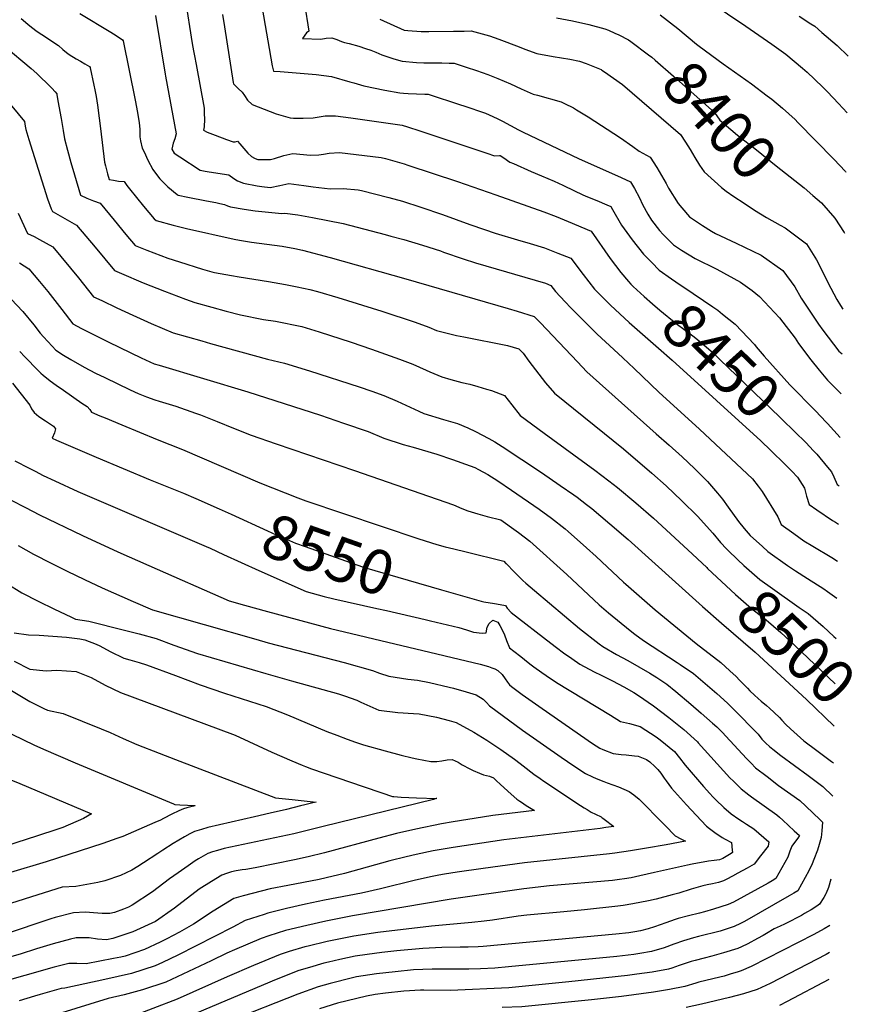
# Model space of a CAD drawing. Units: inches. Extents: x 2501150 to 2503956, y 1501904 to 1507239.
# Drawn here: x 2503328 to 2503873, y 1502348 to 1502991 of the extents above; entities that cross this region are included whole.
import ezdxf
from ezdxf.enums import TextEntityAlignment as Align

# ---------------------------------------------------------------- set-up
doc = ezdxf.new("R2010")
doc.units = ezdxf.units.IN
doc.header["$MEASUREMENT"] = 0
doc.layers.add('tile_2729_07_contour_10ft', color=115, linetype='Continuous')
doc.styles.add('Arial', font='arial.ttf')

msp = doc.modelspace()

# ---------------------------------------------------------------- linework, layer by layer
at = {"layer": 'tile_2729_07_contour_10ft'}
for points, elevation in [([(2503767.21, 1503010.86), (2503802.43, 1502986.92), (2503819.49, 1502975.19), (2503828.67, 1502968.7), (2503839.45, 1502959.61), (2503842.51, 1502956.97), (2503847.45, 1502952.34), (2503853.09, 1502946.9), (2503855.8, 1502944.09), (2503863.04, 1502936.55), (2503868.64, 1502930.38)], 8380), ([(2503436.56, 1503005.09), (2503441.11, 1502975.66), (2503441.9, 1502970.86), (2503442.53, 1502967.72), (2503443.69, 1502961.97), (2503448.83, 1502933.55), (2503448.98, 1502929.99), (2503449.02, 1502926.32), (2503448.88, 1502921.28), (2503448.5, 1502919.12), (2503450.76, 1502917.86), (2503456, 1502915.77), (2503463.54, 1502912.96), (2503467.75, 1502911.56), (2503469.25, 1502911.58), (2503470.62, 1502911.89), (2503472.23, 1502910.1), (2503477.44, 1502904.03), (2503479.81, 1502901.84), (2503481.87, 1502900.75), (2503483.26, 1502900.11), (2503483.87, 1502900), (2503489.15, 1502899.89), (2503492.18, 1502900), (2503494.92, 1502900.66), (2503500.85, 1502902.6), (2503506.7, 1502903.93), (2503518.22, 1502902.71), (2503523.84, 1502903.08), (2503526.82, 1502903.35), (2503530.49, 1502904.06), (2503537.19, 1502904.6), (2503564.51, 1502901.29), (2503567.34, 1502900.52), (2503573.35, 1502898.82), (2503579.53, 1502897.06), (2503581.87, 1502896.3), (2503614.23, 1502885.59), (2503639.37, 1502876.89), (2503670.73, 1502865.76), (2503678.61, 1502862.65), (2503686.5, 1502859.41), (2503701.62, 1502853.1), (2503714.04, 1502835.39), (2503717.41, 1502830.75), (2503720.98, 1502826.18), (2503725.88, 1502820.36), (2503727.53, 1502818.64)], 8450), ([(2503514.48, 1503001.62), (2503517.25, 1502983.82), (2503515.66, 1502982.56), (2503513.07, 1502979.06), (2503525.14, 1502978.63), (2503528.61, 1502979.2), (2503532.17, 1502979.29), (2503535.46, 1502978.38), (2503538.58, 1502976.99), (2503540.6, 1502976.38), (2503543.55, 1502975.64), (2503549.89, 1502973.95), (2503554.29, 1502972.43), (2503557.62, 1502971.26), (2503560.89, 1502969.96), (2503564.92, 1502968.35), (2503572.77, 1502965.72), (2503578.08, 1502964.21), (2503587.55, 1502963.28), (2503592.26, 1502963.07), (2503595.63, 1502962.98), (2503603.96, 1502962.98), (2503608.85, 1502962.88), (2503612.14, 1502962.81), (2503619.86, 1502960.31), (2503626.76, 1502958.02), (2503634.07, 1502955.39), (2503640.64, 1502952.92), (2503648.89, 1502949.45), (2503655.87, 1502946.13), (2503663.66, 1502942.59), (2503666.41, 1502941.97), (2503681.96, 1502937.6), (2503684.23, 1502936.55), (2503689.99, 1502933.59), (2503692.01, 1502932.5), (2503699.6, 1502927.8), (2503720.71, 1502914.08), (2503728.73, 1502908.51), (2503732.85, 1502905.47), (2503740.05, 1502901.54), (2503744.52, 1502894.69), (2503750.45, 1502884.4), (2503752.02, 1502881.17), (2503758.24, 1502871.27), (2503764.34, 1502864.14), (2503765.84, 1502862.56), (2503774.2, 1502856.95), (2503780.02, 1502853.18), (2503782.74, 1502851.76), (2503796.25, 1502845.38), (2503812.45, 1502837.56), (2503826.76, 1502827.61), (2503834.6, 1502816.84), (2503838.67, 1502809.51), (2503850, 1502792.4), (2503852.69, 1502788.53), (2503863.29, 1502774.79), (2503865.32, 1502773.15)], 8420), ([(2503367.75, 1502995.32), (2503387.96, 1502983.1), (2503391.46, 1502980.86), (2503395.7, 1502978.1), (2503396.11, 1502977.38), (2503403.89, 1502938.75), (2503405.39, 1502930.57), (2503406.12, 1502926.54), (2503406.4, 1502924.19), (2503406.96, 1502919.56), (2503407.01, 1502917.09), (2503407, 1502914.7), (2503407.31, 1502912.06), (2503408.54, 1502907.45), (2503409.65, 1502904.95), (2503412.17, 1502899.54), (2503415.33, 1502893.4), (2503417.7, 1502890.17), (2503419.95, 1502887.31), (2503422.92, 1502884.21), (2503425.26, 1502882.14), (2503431.21, 1502877.14), (2503431.86, 1502876.59), (2503438.27, 1502875.36), (2503450.42, 1502873.03), (2503456.48, 1502871.89), (2503459.08, 1502871.32), (2503462.08, 1502870.63), (2503464.16, 1502869.81), (2503466.06, 1502869.11), (2503474.99, 1502867.46), (2503482.25, 1502866.52), (2503499.59, 1502864.77), (2503501.62, 1502864.97), (2503510.03, 1502863.82), (2503519.7, 1502862.15), (2503539.7, 1502858.22), (2503567.15, 1502850.9), (2503570.78, 1502849.93), (2503579.3, 1502847.65), (2503591.49, 1502844.13), (2503603.19, 1502840.24), (2503605.16, 1502839.53), (2503617.89, 1502835.03), (2503626, 1502832.47), (2503671.63, 1502819.21), (2503675.12, 1502817.82), (2503678.35, 1502813.76), (2503684.64, 1502807.04), (2503688.37, 1502803.13), (2503705.55, 1502785.96), (2503716.27, 1502775.87), (2503722.27, 1502770.55), (2503729.58, 1502763.62), (2503745.67, 1502748.06), (2503772.25, 1502723.95), (2503806.85, 1502691.54), (2503810.63, 1502686.65), (2503813.18, 1502683.27), (2503823.36, 1502666.73), (2503825.62, 1502661.77), (2503833.88, 1502655.74), (2503840.43, 1502651.11), (2503846.21, 1502647.65), (2503858.61, 1502640.2), (2503862.46, 1502637.68)], 8470), ([(2503460.97, 1502994.7), (2503462.14, 1502986.56), (2503467.82, 1502950.31), (2503468.05, 1502949.26), (2503471.19, 1502946.23), (2503473.82, 1502944.03), (2503475.3, 1502941.77), (2503477.25, 1502938.63), (2503480.3, 1502935.87), (2503488.1, 1502932.8), (2503495.92, 1502929.75), (2503505.12, 1502927.18), (2503507.2, 1502927.06), (2503513.48, 1502926.88), (2503520.03, 1502927.21), (2503527.92, 1502928.37), (2503534.66, 1502928.49), (2503544.55, 1502927.14), (2503578.25, 1502922.48), (2503581.63, 1502921.39), (2503589.74, 1502918.7), (2503605.99, 1502913.18), (2503633.39, 1502904.04), (2503638.44, 1502902.39), (2503641.62, 1502902.65), (2503642.11, 1502902.49), (2503645.21, 1502900.54), (2503646.84, 1502899.35), (2503648.55, 1502898.31), (2503650.8, 1502897.3), (2503662.28, 1502892.23), (2503669.19, 1502889.22), (2503677.39, 1502885.78), (2503683.04, 1502883.2), (2503690.56, 1502879.52), (2503695.77, 1502877.08), (2503698.04, 1502876.05), (2503705.2, 1502873.27), (2503711.88, 1502870.42), (2503714.44, 1502869.3), (2503715.48, 1502867.39), (2503721.45, 1502857.1), (2503728.3, 1502847.62), (2503735.77, 1502838.24), (2503741.1, 1502832.68)], 8440), ([(2503486.8, 1502998.82), (2503493.2, 1502961.22), (2503494.08, 1502957.61), (2503498.48, 1502957.31), (2503522.08, 1502955.41), (2503531.95, 1502954.09), (2503543.99, 1502950.74), (2503546.57, 1502949.93), (2503553.16, 1502947.97), (2503566.9, 1502945.18), (2503576.57, 1502943.51), (2503579.09, 1502943.29), (2503582.05, 1502943.06), (2503593.05, 1502942.69), (2503595.2, 1502942.64), (2503616.34, 1502935.76), (2503618.33, 1502935.1), (2503632.6, 1502930.18), (2503634.94, 1502929.12), (2503640.15, 1502926.76), (2503643.73, 1502924.93), (2503654.17, 1502919.4), (2503657.26, 1502917.88), (2503693.35, 1502900.7), (2503721.23, 1502888.3), (2503727.24, 1502885.42), (2503729.76, 1502881), (2503733.02, 1502874.97), (2503735.16, 1502870.62), (2503738.56, 1502864.22), (2503740.97, 1502860.3), (2503746.06, 1502853.61), (2503748.62, 1502850.95), (2503755.33, 1502844.17), (2503760.57, 1502840.83), (2503769.42, 1502835.32), (2503783.49, 1502828.35), (2503798.94, 1502819.96), (2503806.57, 1502814.49), (2503811.53, 1502810.49), (2503824.52, 1502796.68), (2503834.62, 1502783.29), (2503836.99, 1502779.95), (2503845.03, 1502769.08), (2503850.43, 1502762.44), (2503855.85, 1502755.89), (2503864.77, 1502746.92)], 8430), ([(2503329.5, 1502991.94), (2503333.78, 1502988.39), (2503336.26, 1502986.36), (2503339.86, 1502983.51), (2503345.97, 1502979.6), (2503348.25, 1502978.17), (2503353.79, 1502974.43), (2503356.71, 1502971.83), (2503359.06, 1502969.91), (2503360.81, 1502968.57), (2503365.32, 1502965.66), (2503368.08, 1502964.08), (2503370.91, 1502962.49), (2503374.09, 1502960.66), (2503374.38, 1502959.95), (2503374.44, 1502959.79), (2503376.88, 1502948.57), (2503377.51, 1502945.47), (2503378.32, 1502940.99), (2503379.18, 1502935.41), (2503380.32, 1502927.04), (2503381.17, 1502920.19), (2503383.89, 1502898.29), (2503384.5, 1502895.86), (2503385.83, 1502890.66), (2503386.83, 1502886.99), (2503389.67, 1502886.38), (2503392.93, 1502885.72), (2503396.64, 1502885.65), (2503398.47, 1502883.02), (2503400.09, 1502880.78), (2503404.67, 1502875.11), (2503409.37, 1502869.44), (2503416.22, 1502861.34), (2503417.51, 1502860.08), (2503428.63, 1502857.12), (2503437.48, 1502854.9), (2503468.49, 1502847.92), (2503472.08, 1502847.24), (2503479.85, 1502846.02), (2503499.73, 1502843.43), (2503508.14, 1502841.97), (2503513.2, 1502840.79), (2503531.26, 1502836.04), (2503580.54, 1502822.17), (2503647.46, 1502802.59), (2503653.21, 1502800.89), (2503664.3, 1502797.58), (2503668.39, 1502793.25), (2503692.59, 1502767.88), (2503698.82, 1502761.38), (2503744.07, 1502720.84), (2503752.56, 1502713.51), (2503760.91, 1502705.94), (2503769.1, 1502698.14), (2503777.54, 1502689.75), (2503784.02, 1502682.09), (2503787.31, 1502678.13), (2503791.08, 1502672.92), (2503797.83, 1502663.68), (2503801.53, 1502659.11), (2503805.26, 1502654.6), (2503813.32, 1502647.26), (2503816.86, 1502644.11), (2503829.69, 1502634.82), (2503834.93, 1502631.44), (2503842.77, 1502626.42), (2503853.49, 1502619.64), (2503855.85, 1502618.01), (2503861.96, 1502613.69)], 8480), ([(2503417.04, 1502994), (2503423.35, 1502955.62), (2503423.58, 1502954.37), (2503430.57, 1502916.79), (2503429.66, 1502913.46), (2503428.75, 1502910.54), (2503427.77, 1502906.81), (2503429.42, 1502904.16), (2503433.07, 1502901.72), (2503446.21, 1502893.11), (2503449.57, 1502892.27), (2503452.12, 1502891.82), (2503465.1, 1502889.91), (2503468.22, 1502887.67), (2503470.77, 1502886.14), (2503474.58, 1502884.46), (2503483.45, 1502882.69), (2503486.61, 1502882.31), (2503492.02, 1502881.73), (2503498.3, 1502883.03), (2503504.15, 1502884.36), (2503514.02, 1502883.06), (2503519.98, 1502882.14), (2503531.11, 1502880.88), (2503539.67, 1502881.13), (2503549.53, 1502880.08), (2503551.61, 1502879.84), (2503569.45, 1502875.16), (2503578.29, 1502872.69), (2503590.46, 1502868.9), (2503604.47, 1502864.04), (2503622.34, 1502857.55), (2503631.82, 1502854.24), (2503638.82, 1502851.9), (2503653.55, 1502847.5), (2503661.83, 1502845.2), (2503671.18, 1502842.4), (2503679.86, 1502838.92), (2503688.37, 1502835.46), (2503696.23, 1502824.84), (2503703.65, 1502815.39), (2503705.06, 1502813.92), (2503714.11, 1502804.8), (2503726.37, 1502793.52), (2503745.52, 1502776.85)], 8460), ([(2503563.61, 1502991.62), (2503579.54, 1502984.34), (2503581.88, 1502984.15), (2503590.51, 1502983.54), (2503595.58, 1502983.55), (2503611.66, 1502983.72), (2503618.56, 1502983.84), (2503623.23, 1502983.86), (2503635.15, 1502980.7), (2503641.31, 1502978.5), (2503654.46, 1502973.57), (2503658.17, 1502972.08), (2503666, 1502969.09), (2503676.77, 1502967.14), (2503687.56, 1502965.41), (2503693.86, 1502964.1), (2503698.26, 1502962.68), (2503708.06, 1502958.63), (2503708.61, 1502958.3), (2503710.28, 1502957.19), (2503722.03, 1502948.83), (2503734.71, 1502938.06), (2503759.8, 1502916.34), (2503763.13, 1502911.3), (2503766.25, 1502906.4), (2503769.12, 1502901.29), (2503772.29, 1502896.18), (2503775.27, 1502891.84), (2503786.71, 1502881.75), (2503789.74, 1502879.37), (2503794.75, 1502875.82), (2503801.4, 1502871.41), (2503808.26, 1502866.99)], 8410), ([(2503678.83, 1502992.53), (2503689.41, 1502990.39), (2503699.98, 1502988.14), (2503710.51, 1502985.32), (2503712.87, 1502984.31), (2503717.1, 1502982.43), (2503719.53, 1502981.33), (2503726.02, 1502978.15), (2503727.49, 1502977.05)], 8400), ([(2503746.69, 1502994.48), (2503758.13, 1502985.5), (2503770.21, 1502975.19), (2503772.04, 1502973.87)], 8390), ([(2503837.41, 1502993.52), (2503845.05, 1502988.55), (2503847.48, 1502986.94), (2503852.18, 1502982.88), (2503862.08, 1502974.3), (2503869.42, 1502967.32)], 8370), ([(2503727.49, 1502977.05), (2503739.07, 1502968.36), (2503741.12, 1502966.77), (2503743.4, 1502964.8), (2503755.32, 1502954.4), (2503782.04, 1502930.66), (2503785.51, 1502925.55), (2503797.09, 1502915.93), (2503809.49, 1502906.28), (2503822.42, 1502895.94), (2503840.64, 1502881.38), (2503846.25, 1502876.52)], 8400), ([(2503318.41, 1502974.25), (2503335.89, 1502959.43), (2503339.66, 1502956.1), (2503341.65, 1502954.2), (2503346.78, 1502949.1), (2503349.39, 1502946.47), (2503351.63, 1502944.07), (2503352.83, 1502942.73), (2503352.8, 1502942.52), (2503352.77, 1502942.2), (2503352.97, 1502941.05), (2503353.44, 1502938.31), (2503355.45, 1502926.63), (2503356.8, 1502918.87), (2503357.84, 1502913.38), (2503359.62, 1502906.04), (2503361.81, 1502898.08), (2503364.21, 1502890.03), (2503368.25, 1502876.66), (2503372.38, 1502874.67), (2503376.7, 1502872.94), (2503381.11, 1502871.39), (2503390.13, 1502860.33), (2503397.84, 1502851.03), (2503403.84, 1502843.8), (2503411.56, 1502840.74), (2503425.25, 1502835.62), (2503432.79, 1502833.19), (2503447.82, 1502828.47), (2503453.92, 1502826.67), (2503455.6, 1502826.21), (2503466.8, 1502824.16), (2503471.66, 1502823.28), (2503490.88, 1502820.22), (2503502.02, 1502818.36), (2503509.65, 1502816.84), (2503517.86, 1502815.13), (2503522.82, 1502813.85), (2503536.08, 1502809.95), (2503564.92, 1502800.95), (2503586.72, 1502793.77), (2503595.6, 1502790.48), (2503600.68, 1502788.4), (2503613.73, 1502785.05), (2503618.46, 1502784.17), (2503646.93, 1502778.62), (2503654.33, 1502776.46), (2503657.16, 1502773.53), (2503660.77, 1502768.21), (2503665.14, 1502762.56), (2503671.69, 1502754.2), (2503677.64, 1502747.53), (2503722.58, 1502711.18), (2503741.1, 1502695.3), (2503750.49, 1502686.87), (2503760.8, 1502677.12), (2503771.06, 1502667.19), (2503780.93, 1502655.94), (2503785.89, 1502649.84), (2503789.9, 1502645.85)], 8490), ([(2503772.04, 1502973.87), (2503787.72, 1502962.48), (2503806.23, 1502949.42), (2503816.53, 1502941.64), (2503819.59, 1502939.25), (2503826.35, 1502933.46), (2503834.69, 1502926.04), (2503836.52, 1502924.18), (2503859.92, 1502900.16), (2503867.48, 1502892.11), (2503867.83, 1502891.73)], 8390), ([(2503313.83, 1502946.07), (2503331.57, 1502924.81), (2503332.13, 1502921.73), (2503332.56, 1502919.56), (2503334.48, 1502913.08), (2503346.69, 1502874.28), (2503349.06, 1502867.83), (2503349.82, 1502866.08), (2503350.3, 1502865.83), (2503365.58, 1502857.14), (2503377.73, 1502842.65), (2503390.27, 1502827.56), (2503395, 1502825.45), (2503409.04, 1502819.51), (2503422.92, 1502813.93), (2503436.63, 1502808.77), (2503442.81, 1502806.68), (2503453.96, 1502803.49), (2503463.27, 1502800.94), (2503472.53, 1502798.46), (2503487.7, 1502795.59), (2503495.4, 1502794.34), (2503512.61, 1502790.86), (2503524, 1502787.51), (2503544.84, 1502780.73), (2503558.1, 1502776.18), (2503576.41, 1502769.72), (2503585.23, 1502766.29), (2503593.86, 1502762.42), (2503596.24, 1502761.34), (2503604.09, 1502758.05), (2503610.03, 1502756.35), (2503617.18, 1502754.39), (2503622.34, 1502753.36), (2503627.64, 1502751.79), (2503633.31, 1502750.1), (2503636.42, 1502749.08), (2503645.08, 1502745.98), (2503649.7, 1502739.83), (2503655.27, 1502732.9), (2503670.85, 1502721.24), (2503703.86, 1502697.16), (2503713.03, 1502690.26), (2503718.74, 1502685.87), (2503730.64, 1502675.92), (2503742.28, 1502665.75), (2503764.76, 1502645.23), (2503776.96, 1502633.54), (2503777.58, 1502632.95)], 8500), ([(2503846.25, 1502876.52), (2503851.91, 1502871.62), (2503860.7, 1502861.61), (2503866.73, 1502852.36), (2503866.99, 1502851.86)], 8400), ([(2503808.26, 1502866.99), (2503815.95, 1502862.05), (2503824.93, 1502857.18)], 8410), ([(2503327.46, 1502864.87), (2503333.53, 1502851.75), (2503338, 1502849.64), (2503341.51, 1502847.69), (2503350.05, 1502842.89), (2503366.96, 1502822.62), (2503376.76, 1502810.38), (2503382.01, 1502807.85), (2503391.86, 1502803.13), (2503402.36, 1502798.24), (2503414.39, 1502792.87), (2503428.71, 1502786.89), (2503447.28, 1502781.53), (2503453.01, 1502779.92), (2503490.15, 1502769.59), (2503501.41, 1502766.91), (2503517.6, 1502761.99), (2503550.07, 1502751.52), (2503558.28, 1502748.69), (2503566.22, 1502745.95), (2503574.92, 1502742.27), (2503589.01, 1502735.61), (2503592.38, 1502734.1), (2503605.14, 1502730.18), (2503614.26, 1502727.73), (2503620.97, 1502724.9), (2503626.07, 1502722.3), (2503634.69, 1502717.75), (2503638.58, 1502715.62), (2503643.4, 1502712.51), (2503656.29, 1502704.09), (2503669.03, 1502695.65), (2503681.32, 1502687.17), (2503690.14, 1502680.97), (2503692.31, 1502679.44), (2503698.51, 1502674.73), (2503701.93, 1502672.05), (2503713.83, 1502662.1), (2503725.76, 1502652), (2503774.18, 1502608.09), (2503786.6, 1502597.37)], 8510), ([(2503824.93, 1502857.18), (2503828.29, 1502855.36), (2503842.11, 1502844.86), (2503848.61, 1502834.47), (2503852.34, 1502827.18), (2503856.05, 1502819.62), (2503862.03, 1502808.51), (2503864.3, 1502804.6), (2503865.94, 1502802.28)], 8410), ([(2503328.25, 1502832.59), (2503334.52, 1502828.63), (2503341.39, 1502820.42), (2503346.79, 1502813.86), (2503356.01, 1502801.94), (2503363.28, 1502792.65), (2503368.76, 1502789.73), (2503386.65, 1502780.7), (2503407.69, 1502770.46), (2503416.23, 1502766.66), (2503419.45, 1502765.67), (2503477.46, 1502748.39), (2503524.88, 1502733.01), (2503539.93, 1502727.88), (2503556.08, 1502722.32), (2503566.26, 1502717.98), (2503578.82, 1502713.93), (2503585.33, 1502712.09), (2503600.71, 1502707.66), (2503610.98, 1502704.18), (2503622.63, 1502700.09), (2503625.5, 1502698.88), (2503628.01, 1502697.66), (2503634.07, 1502694.43), (2503640.57, 1502690.12), (2503649.59, 1502684.08), (2503667.62, 1502671.72), (2503675.74, 1502665.83), (2503684.64, 1502658.78), (2503686.52, 1502657.13), (2503698.56, 1502646.47), (2503704.77, 1502640.82), (2503722.69, 1502624.05), (2503724.22, 1502622.63), (2503743.39, 1502605.95), (2503770.03, 1502583.97), (2503786.21, 1502571.5), (2503792.17, 1502566.25), (2503796.1, 1502562.56), (2503798.48, 1502560.14), (2503800, 1502558.57), (2503803.51, 1502554.9), (2503805.18, 1502553.19), (2503808.26, 1502550.22), (2503810.59, 1502548.08), (2503812.59, 1502546.37), (2503816.04, 1502543.5), (2503818, 1502541.79), (2503821.09, 1502538.91), (2503824.48, 1502535.62), (2503826.12, 1502533.94), (2503828.64, 1502531.11), (2503831.7, 1502528.26), (2503840.47, 1502520.5), (2503848.89, 1502514.12), (2503858.38, 1502507.03), (2503859.68, 1502506.05)], 8520), ([(2503741.1, 1502832.68), (2503745.9, 1502827.68), (2503753.99, 1502821.99), (2503759.58, 1502818.11), (2503762.11, 1502816.68), (2503780.92, 1502803.78), (2503784.14, 1502801.56), (2503787.35, 1502799.01)], 8440), ([(2503727.53, 1502818.64), (2503729.07, 1502817.04), (2503736.07, 1502810.5), (2503741.61, 1502805.69), (2503746.47, 1502801.57), (2503757.08, 1502792.93), (2503768.7, 1502784.2), (2503773.58, 1502780.18), (2503779.89, 1502774.93), (2503824.63, 1502731.71), (2503835.81, 1502720.85), (2503840.32, 1502716.46), (2503841.8, 1502714.91)], 8450), ([(2503323.01, 1502808.79), (2503330.48, 1502800.68), (2503337.7, 1502792), (2503341.9, 1502786.62), (2503344.13, 1502784.12), (2503349.72, 1502778), (2503352.15, 1502775.44), (2503356.99, 1502772.31), (2503361.93, 1502769.37), (2503370.58, 1502764.5), (2503378.03, 1502760.56), (2503384, 1502757.56), (2503400.53, 1502749.71), (2503405.88, 1502747.28), (2503411.26, 1502745.01), (2503416.78, 1502743.14), (2503419.62, 1502742.21), (2503430.4, 1502738.84), (2503443.24, 1502734.46), (2503446.45, 1502733.35), (2503457.34, 1502729), (2503468.05, 1502724.56), (2503479.52, 1502720.09), (2503495.86, 1502714.34), (2503546.98, 1502696.91), (2503611.74, 1502674.43), (2503617.19, 1502672.18), (2503620.98, 1502670.56), (2503627.65, 1502668.6), (2503633.68, 1502666.92), (2503642.56, 1502664.63), (2503652.49, 1502657.58), (2503654.11, 1502656.38), (2503661.55, 1502650.83), (2503685.66, 1502629.14), (2503706.85, 1502609.32), (2503712.93, 1502603.98), (2503726.94, 1502592.41), (2503730.01, 1502590.01), (2503735.72, 1502586.01), (2503757.74, 1502571.7), (2503759.73, 1502570.33), (2503768.32, 1502564.36), (2503783.68, 1502551.3), (2503790.62, 1502545.04), (2503794.53, 1502541.21), (2503810.47, 1502524.91), (2503812.94, 1502521.63), (2503815.52, 1502518.99), (2503817.94, 1502516.68), (2503820.07, 1502514.98), (2503825.4, 1502510.82), (2503843.24, 1502497.73), (2503852.76, 1502490.66), (2503859.23, 1502484.28)], 8530), ([(2503787.35, 1502799.01), (2503795.54, 1502792.52), (2503808.08, 1502779.28), (2503809.36, 1502777.74)], 8440), ([(2503745.52, 1502776.85), (2503754.46, 1502769.07), (2503812.24, 1502716.28), (2503818.83, 1502710.05), (2503828.19, 1502700.82)], 8460), ([(2503809.36, 1502777.74), (2503814.58, 1502771.48), (2503831.15, 1502752.82), (2503847.98, 1502735.91), (2503854.98, 1502728.56)], 8440), ([(2503328.48, 1502774.6), (2503331.89, 1502771.1), (2503340.46, 1502762.31), (2503342.36, 1502760.51), (2503343.84, 1502759.11), (2503348.48, 1502755.57), (2503352.35, 1502752.71), (2503357.1, 1502749.32), (2503369.09, 1502740.92), (2503372.43, 1502738.82), (2503374.2, 1502736.7), (2503375.26, 1502735.11), (2503380.9, 1502732.69), (2503384.21, 1502731.28), (2503395.21, 1502726.67), (2503418.32, 1502717.14), (2503434.71, 1502710.71), (2503485.33, 1502688.91), (2503510.06, 1502679.09), (2503515.33, 1502677.16), (2503589.1, 1502652.24), (2503600.81, 1502648.69), (2503606.31, 1502647.17), (2503611.89, 1502645.83), (2503619.9, 1502643.92), (2503644.57, 1502637.81), (2503645.81, 1502636.33), (2503645.99, 1502636.14), (2503651.4, 1502630.64), (2503654.08, 1502627.93), (2503656.94, 1502625.16), (2503658.84, 1502623.39), (2503664.49, 1502618.59), (2503693.92, 1502593.89), (2503706.72, 1502583.84), (2503709.11, 1502582.09), (2503718.1, 1502576.76), (2503725.51, 1502572.95), (2503739.95, 1502564.59), (2503744.49, 1502561.72), (2503750.85, 1502557.38), (2503756.85, 1502552.62), (2503766.63, 1502544.49), (2503773.45, 1502538.55), (2503780.79, 1502532.09), (2503783.64, 1502529.56), (2503787.31, 1502525.9), (2503789.49, 1502523.56), (2503802.87, 1502509.01), (2503806, 1502505.79), (2503808.91, 1502502.94), (2503816.35, 1502497.07), (2503823.95, 1502491.39), (2503837.74, 1502481.43), (2503841.63, 1502477.76), (2503850.94, 1502468.88), (2503852.59, 1502467.3), (2503852.13, 1502461.81), (2503851.71, 1502457.44), (2503850.44, 1502452.85), (2503849.31, 1502449.03), (2503846.95, 1502443.07), (2503845.76, 1502440.07), (2503843.59, 1502435.64), (2503836.45, 1502422.57), (2503833.85, 1502421.04), (2503830.9, 1502419.33), (2503801.7, 1502402.49), (2503799.05, 1502401.2), (2503794.88, 1502399.22), (2503792.21, 1502398.32), (2503785.76, 1502396.26), (2503771.6, 1502392.68), (2503768.46, 1502391.82), (2503761.72, 1502389.94), (2503755.43, 1502387.72), (2503749.19, 1502385.39), (2503740.98, 1502382.98), (2503733.29, 1502381.62), (2503729.33, 1502381.01), (2503718.36, 1502379.74), (2503647.55, 1502372.82), (2503638.64, 1502372.06), (2503629.36, 1502371.57), (2503621.65, 1502371.38), (2503597.68, 1502371.34), (2503585.52, 1502370.9), (2503573.56, 1502369.75), (2503561.51, 1502368.36), (2503548.32, 1502366.37), (2503545.81, 1502365.82), (2503531.06, 1502362.11), (2503523.28, 1502359.85), (2503510.13, 1502354.99), (2503465.8, 1502337.68)], 8540), ([(2503323.85, 1502754.04), (2503335, 1502739.57), (2503336.2, 1502737.25), (2503337.85, 1502734.7), (2503341.02, 1502732.18), (2503345.24, 1502729.46), (2503350.64, 1502725.9), (2503351.89, 1502724.09), (2503351.29, 1502721.53), (2503349.75, 1502717.96), (2503352.57, 1502716.72), (2503378.39, 1502705.63), (2503413.64, 1502690.79), (2503435.34, 1502682.08), (2503443.56, 1502678.71), (2503458.81, 1502671.91)], 8550), ([(2503854.98, 1502728.56), (2503855.87, 1502727.62), (2503864.17, 1502718.48)], 8440), ([(2503841.8, 1502714.91), (2503846.51, 1502709.94), (2503848.77, 1502707.51), (2503855.83, 1502699.2), (2503858.48, 1502696.06), (2503859.95, 1502692.82), (2503862.15, 1502687.82), (2503863.5, 1502686.88)], 8450), ([(2503325.33, 1502703.32), (2503334.59, 1502698.49), (2503338.59, 1502696.42), (2503343.85, 1502693.71), (2503351.5, 1502690.13), (2503366.49, 1502683.29), (2503450.14, 1502647.34)], 8560), ([(2503828.19, 1502700.82), (2503832.49, 1502696.58), (2503836.32, 1502692.49), (2503837.85, 1502690.22), (2503840.82, 1502685.33), (2503842.17, 1502680.15), (2503843.88, 1502674.79), (2503848.76, 1502671.33), (2503859.01, 1502664.35), (2503861.07, 1502663.11), (2503862.98, 1502661.87)], 8460), ([(2503322.92, 1502677.49), (2503332.18, 1502672.71), (2503341.45, 1502668), (2503369.5, 1502654.5), (2503392.54, 1502643.89), (2503412.78, 1502634.98), (2503465.29, 1502611.94), (2503475.34, 1502609.09), (2503490.25, 1502604.9), (2503531.4, 1502593.82), (2503629.17, 1502570.51), (2503634.55, 1502569.03), (2503636.77, 1502568.17), (2503638.63, 1502567.41), (2503640.57, 1502566.39), (2503643.48, 1502563.66), (2503645.45, 1502560.96), (2503647.01, 1502558.7), (2503648.24, 1502557.1), (2503649.52, 1502555.89), (2503652.99, 1502553.3), (2503656.52, 1502550.8), (2503669.64, 1502541.58), (2503702.33, 1502518.69), (2503707.26, 1502515.76), (2503709.06, 1502514.73), (2503715.98, 1502512.12), (2503721.21, 1502511.44), (2503724.37, 1502511.27), (2503729.84, 1502510.76), (2503732.28, 1502510.37), (2503737.7, 1502508.19), (2503739.78, 1502506.77), (2503743.18, 1502503.77), (2503745.09, 1502501.74), (2503747, 1502499.33), (2503749.13, 1502496.19), (2503750.46, 1502494.28), (2503754.1, 1502489.52), (2503763.71, 1502478.73), (2503773.4, 1502468.36), (2503776.82, 1502464.72), (2503778.87, 1502463.15), (2503780.59, 1502461.87)], 8570), ([(2503458.81, 1502671.91), (2503466.6, 1502668.43), (2503490.27, 1502657.51), (2503495.98, 1502655.02), (2503502.7, 1502652.12), (2503508.54, 1502649.61), (2503514.85, 1502647.24), (2503547.91, 1502635.57), (2503553.68, 1502633.6), (2503603.76, 1502619.12)], 8550), ([(2503327.47, 1502647.98), (2503337.52, 1502642.22), (2503348.95, 1502636.44), (2503359.44, 1502631.2), (2503370.88, 1502625.7), (2503382.4, 1502620.39), (2503402.62, 1502611.43), (2503415.13, 1502605.92), (2503482.53, 1502586.81), (2503490.64, 1502584.54), (2503540.2, 1502571.53), (2503558.88, 1502566.44), (2503563.42, 1502564.71), (2503569.49, 1502562.76), (2503581.91, 1502560.8), (2503588.14, 1502560.1), (2503596.1, 1502558.49), (2503608.91, 1502555.57), (2503611.59, 1502554.94), (2503619.95, 1502552.47), (2503626.45, 1502550.51), (2503630.97, 1502547.7), (2503633.18, 1502545.55), (2503635.23, 1502543.3), (2503656.76, 1502527.32), (2503682.01, 1502509.7), (2503690.24, 1502504.17), (2503697.95, 1502499.21), (2503702.45, 1502496.93), (2503704.8, 1502495.85), (2503709.87, 1502493.84), (2503712.06, 1502493.07), (2503719.35, 1502490.33), (2503726.34, 1502487.36), (2503729.47, 1502485.17), (2503732.83, 1502482.43), (2503748.87, 1502466.24), (2503751.69, 1502463.36), (2503754.74, 1502460.1), (2503756.41, 1502458.38), (2503760.14, 1502456.47), (2503763.15, 1502454.93), (2503750.53, 1502452.57), (2503737.63, 1502450.32), (2503727.33, 1502448.61), (2503716.96, 1502447.04), (2503713.44, 1502446.61), (2503658.06, 1502440.77), (2503631.04, 1502437.21), (2503614.07, 1502434.76), (2503605.73, 1502433.47), (2503602.03, 1502432.81), (2503597.72, 1502431.94), (2503586.88, 1502429.54), (2503564.04, 1502423.92), (2503551.6, 1502420.98), (2503527.54, 1502416.44), (2503515.08, 1502413.83), (2503502.63, 1502411.03), (2503490.45, 1502407.86), (2503488.17, 1502407.17), (2503475.6, 1502403.08), (2503467.73, 1502398.74), (2503431.65, 1502380.62), (2503421.65, 1502375.74), (2503417.01, 1502373.49), (2503401.47, 1502368.59), (2503384.05, 1502364.62), (2503358, 1502358.93), (2503355.56, 1502358.75), (2503341.88, 1502354.91), (2503338.09, 1502353.75), (2503328.08, 1502350.64)], 8580), ([(2503450.14, 1502647.34), (2503452.92, 1502646.15), (2503461.53, 1502642.2)], 8560), ([(2503461.53, 1502642.2), (2503484.6, 1502631.61), (2503515.44, 1502617.95), (2503527.34, 1502614.69), (2503533.49, 1502613.18), (2503561.67, 1502606.85)], 8560), ([(2503789.9, 1502645.85), (2503790.87, 1502644.88), (2503797.28, 1502638.53), (2503801.11, 1502634.87), (2503811.59, 1502625.72), (2503819.92, 1502619.82), (2503837.37, 1502607.57), (2503843.15, 1502603.57), (2503852.9, 1502595.17), (2503859.91, 1502588.57), (2503861.4, 1502587.16)], 8490), ([(2503777.58, 1502632.95), (2503795.69, 1502615.98), (2503806.17, 1502606.8), (2503815.81, 1502599.54), (2503825.46, 1502591.12), (2503834.6, 1502582.62), (2503860.77, 1502557.61)], 8500), ([(2503320.07, 1502623.12), (2503329.89, 1502616.99), (2503340.52, 1502611.65), (2503351.17, 1502606.38), (2503361.88, 1502601.31), (2503364.97, 1502599.9), (2503373.53, 1502598.59), (2503396.99, 1502592.69), (2503406.52, 1502590.24), (2503417.54, 1502587.17), (2503429.01, 1502582.96), (2503444.62, 1502577.57), (2503489.13, 1502564.51), (2503505.91, 1502559.59), (2503536.67, 1502551.12), (2503540.45, 1502549.89), (2503548.63, 1502546.95), (2503551.15, 1502545.75), (2503556.99, 1502543.02), (2503562.88, 1502540.5), (2503575.43, 1502538.94), (2503585.46, 1502538.32), (2503589.23, 1502537.98), (2503600.57, 1502535.97), (2503608.77, 1502533.79), (2503613.51, 1502532.34), (2503625.05, 1502526.1), (2503633.49, 1502520.89), (2503642.58, 1502514.8), (2503651.54, 1502508.59), (2503655.25, 1502505.71), (2503657.25, 1502504.07), (2503664.11, 1502498.78), (2503668.29, 1502495.82), (2503670.66, 1502494.18), (2503694.5, 1502478.33), (2503696.98, 1502476.79), (2503699.02, 1502475.55), (2503701.64, 1502473.99), (2503704.33, 1502472.69), (2503707.98, 1502470.81), (2503708.5, 1502470.5), (2503709.14, 1502470.03), (2503710.05, 1502469.36), (2503716.31, 1502464.49), (2503711.12, 1502463.79), (2503707.4, 1502463.3), (2503644.48, 1502455.81), (2503611.36, 1502450.83), (2503598.49, 1502448.59), (2503587.27, 1502446.3), (2503580.67, 1502444.79), (2503570.14, 1502442.07), (2503540.57, 1502433.9), (2503528.57, 1502431.02), (2503523.88, 1502430.04), (2503503.52, 1502426.07), (2503492.08, 1502423.77), (2503474.28, 1502419.32), (2503468.18, 1502417.61), (2503454.8, 1502409.33), (2503441.98, 1502400.69), (2503432.72, 1502395.65), (2503424.63, 1502391.3), (2503420.29, 1502389.09), (2503409.97, 1502384.2), (2503397.29, 1502379.99), (2503394.51, 1502379.18), (2503389.77, 1502378.26), (2503371.8, 1502374.96), (2503365.75, 1502375.2), (2503360.46, 1502375.16), (2503351.03, 1502372.72), (2503293.26, 1502356.47)], 8590), ([(2503603.76, 1502619.12), (2503629.84, 1502611.59), (2503631.39, 1502611.27), (2503631.48, 1502611.31), (2503638.54, 1502610.16), (2503642.13, 1502609.55), (2503645.68, 1502608.84), (2503646.61, 1502607.12), (2503649.38, 1502604.16), (2503675.16, 1502584.2), (2503678.81, 1502581.39), (2503683.55, 1502577.93), (2503688.88, 1502574.2), (2503694.23, 1502570.49), (2503703.54, 1502565.42), (2503708.14, 1502563.26), (2503715.5, 1502559.68), (2503722.83, 1502555.8), (2503729.46, 1502551.96), (2503732.46, 1502550.04), (2503742.21, 1502543.21), (2503752.33, 1502535.69), (2503762.07, 1502527.85), (2503771.03, 1502519.78), (2503771.47, 1502519.26), (2503792.16, 1502496.38), (2503794.53, 1502494.04), (2503799.57, 1502489.18), (2503804.42, 1502485.26), (2503806.32, 1502483.86), (2503822.72, 1502472.21), (2503824.49, 1502470.6), (2503826.66, 1502468.61), (2503834.11, 1502461.77), (2503837.55, 1502458.62), (2503836.43, 1502456.84), (2503834.92, 1502454.95), (2503832.64, 1502451.68), (2503831.29, 1502448.39), (2503830.65, 1502446.41), (2503829.93, 1502444.54), (2503822.15, 1502430.49), (2503819.77, 1502429.08), (2503817.07, 1502427.5), (2503794.43, 1502415.24), (2503791.09, 1502413.72), (2503781.38, 1502410.58), (2503775.5, 1502408.84), (2503772.3, 1502407.94), (2503764.99, 1502406.17), (2503758.42, 1502404.42), (2503756.49, 1502403.89), (2503750.2, 1502401.69), (2503742.99, 1502399.01), (2503738.7, 1502397.67), (2503733.7, 1502396.38), (2503730, 1502395.73), (2503726.18, 1502395.19), (2503717.56, 1502394.28), (2503631.04, 1502386.23), (2503627.76, 1502385.97), (2503621.26, 1502385.68), (2503616.07, 1502385.68), (2503604.05, 1502385.57), (2503591.76, 1502384.85), (2503574.58, 1502383.27), (2503564.83, 1502382.26), (2503555.25, 1502380.94), (2503547.45, 1502379.8), (2503537.57, 1502377.65), (2503530.16, 1502376.03), (2503527.13, 1502375.3), (2503517.76, 1502372.55), (2503510.78, 1502370.42), (2503494.81, 1502364.11), (2503491.84, 1502362.87), (2503438.72, 1502340.45)], 8550), ([(2503561.67, 1502606.85), (2503567.9, 1502605.46), (2503593.26, 1502599.66), (2503596.62, 1502598.88)], 8560), ([(2503596.62, 1502598.88), (2503615.21, 1502594.54), (2503620.08, 1502592.92), (2503624.69, 1502591.44), (2503630.3, 1502590.81), (2503633.02, 1502590.99), (2503633.73, 1502594.63), (2503634.98, 1502597.03), (2503637.25, 1502599.31), (2503640.53, 1502598.02), (2503642, 1502595.82), (2503643.95, 1502592.1), (2503644.91, 1502589.63), (2503646.33, 1502585.93), (2503648.33, 1502581.25), (2503651.07, 1502579.06), (2503655.55, 1502575.48), (2503660.37, 1502571.65), (2503662.29, 1502570.14), (2503664.06, 1502568.86), (2503669.27, 1502565.16), (2503672.25, 1502563.11), (2503679.02, 1502558.64), (2503714.08, 1502537.2), (2503720.64, 1502533.18), (2503726.61, 1502531.8), (2503733.62, 1502529.9), (2503744.03, 1502523.15), (2503746.63, 1502521.21), (2503756.04, 1502513.54), (2503759.29, 1502509.39), (2503762.92, 1502504.62), (2503774.97, 1502490.71), (2503779.07, 1502486.06), (2503781.05, 1502483.85), (2503782.93, 1502481.99), (2503788.11, 1502476.86), (2503793, 1502472.87), (2503798.01, 1502469.33), (2503800.31, 1502467.81), (2503802.87, 1502466.16), (2503807.7, 1502462.98), (2503817.51, 1502454.51), (2503817.02, 1502451.75), (2503812.18, 1502445.41), (2503807.89, 1502440.01), (2503803.38, 1502437.35), (2503797.38, 1502433.97), (2503793.79, 1502432.06), (2503790.02, 1502430.12), (2503787.9, 1502429.13), (2503784.6, 1502427.87), (2503780.83, 1502427.1), (2503777.29, 1502426.41), (2503774.37, 1502425.77), (2503766.85, 1502423.6), (2503758.68, 1502421.09), (2503754.49, 1502419.9), (2503743.89, 1502417.18), (2503738.92, 1502416.01), (2503728.76, 1502413.98), (2503722.44, 1502412.9), (2503718.93, 1502412.42), (2503697.22, 1502410.07), (2503683.74, 1502408.75), (2503659.49, 1502406.57), (2503654, 1502405.92), (2503637.23, 1502403.35), (2503631.73, 1502402.64), (2503623.73, 1502401.78), (2503597.25, 1502399.38), (2503562.39, 1502395.3), (2503546.6, 1502392.99), (2503533.64, 1502390.36), (2503529.29, 1502389.4), (2503516.86, 1502386.44), (2503514.61, 1502385.88), (2503504.46, 1502382.84), (2503498.42, 1502380.87), (2503481.06, 1502373.71), (2503463.95, 1502366.33), (2503431.27, 1502351.79), (2503399.45, 1502339.56)], 8560), ([(2503786.6, 1502597.37), (2503808.55, 1502578.43), (2503842.07, 1502547.42), (2503860.19, 1502529.93)], 8510), ([(2503324.87, 1502591.03), (2503334.34, 1502589.59), (2503341.27, 1502589.54), (2503358.99, 1502588.05), (2503367.83, 1502586.96), (2503371.06, 1502586.47), (2503378.34, 1502583.47), (2503380.75, 1502582.44), (2503387.59, 1502578.7), (2503396.41, 1502574.43), (2503400.34, 1502573.37), (2503406.37, 1502571.69), (2503411.29, 1502570.09), (2503430.27, 1502563.2), (2503446.4, 1502557.03), (2503462.1, 1502551.5), (2503489.47, 1502542.91), (2503503.36, 1502537.52), (2503528.94, 1502526.63), (2503535.58, 1502524.05), (2503542.22, 1502521.48), (2503547.6, 1502519.61), (2503552.97, 1502517.91), (2503567.13, 1502513.92), (2503577.51, 1502511.08), (2503584.67, 1502509.33), (2503587.68, 1502508.66), (2503596.92, 1502506.97), (2503597.34, 1502506.89), (2503597.53, 1502506.88), (2503600.8, 1502507), (2503604.16, 1502507.3), (2503607.54, 1502507.97), (2503610.91, 1502508.24), (2503614.72, 1502506.51), (2503617.35, 1502504.89), (2503622.3, 1502502.16), (2503624.42, 1502501.1), (2503628.72, 1502499.26), (2503631.21, 1502498.26), (2503635.19, 1502497.36), (2503637.81, 1502496.37), (2503639.61, 1502494.61), (2503642.34, 1502491.95), (2503649.31, 1502485.64), (2503653.11, 1502482.35), (2503654.9, 1502481.13), (2503656.69, 1502479.92), (2503658.49, 1502478.72), (2503660.24, 1502477.57), (2503664.48, 1502475.07), (2503637.27, 1502471.75), (2503630.7, 1502470.72), (2503611.39, 1502467.56), (2503603.8, 1502466.19), (2503587.14, 1502462.72), (2503574.52, 1502459.9), (2503562.91, 1502456.95), (2503527.46, 1502447.27), (2503516.9, 1502444.74), (2503507.85, 1502442.76), (2503482.28, 1502437.6), (2503476.03, 1502436.52), (2503473.67, 1502436.19), (2503469.8, 1502435.56), (2503466.81, 1502434.95), (2503463.5, 1502433.91), (2503460.44, 1502432.76), (2503453.73, 1502428.64), (2503445.6, 1502423.53), (2503440.94, 1502419.99), (2503431.59, 1502412.7), (2503429.61, 1502411.24), (2503417.1, 1502402.57), (2503402.38, 1502395.75), (2503389.31, 1502391.5), (2503385.15, 1502390.45), (2503379.29, 1502390.91), (2503373.91, 1502391.93), (2503367.58, 1502391.85), (2503365.42, 1502391.75), (2503361.57, 1502390.9), (2503350.33, 1502388.02), (2503339.55, 1502384.67), (2503328.87, 1502381.21), (2503317.26, 1502377.83)], 8600), ([(2503324.82, 1502572.47), (2503335.1, 1502567.16), (2503345.73, 1502566.15), (2503352.82, 1502566.62), (2503365.31, 1502565.77), (2503375.15, 1502561.9), (2503384.25, 1502556.73), (2503394.28, 1502552.02), (2503401.94, 1502549.25), (2503469.04, 1502524.23), (2503493.06, 1502513.1), (2503506.12, 1502507.36), (2503512.93, 1502504.54), (2503515.04, 1502503.68), (2503519.07, 1502502.2), (2503552.62, 1502490.74), (2503564.92, 1502486.57), (2503571.96, 1502484.19), (2503572.73, 1502484.13), (2503575.17, 1502483.96), (2503577.62, 1502483.79), (2503587.59, 1502483.24), (2503600.82, 1502482.81), (2503600.44, 1502482.71), (2503598.58, 1502482.23), (2503526.67, 1502464.49), (2503507.44, 1502459.83), (2503462.05, 1502450.09), (2503457.51, 1502448.91), (2503454.29, 1502447.93), (2503451.33, 1502446.93), (2503445.12, 1502443.33), (2503443.08, 1502442.14), (2503438.44, 1502438.92), (2503431.87, 1502434.31), (2503426.3, 1502430.3), (2503415.26, 1502421.79), (2503401.84, 1502413.08), (2503399.52, 1502411.8), (2503396.29, 1502410.51), (2503390.4, 1502408.47), (2503387.36, 1502407.81), (2503382.25, 1502407.8), (2503379.48, 1502407.85), (2503371.31, 1502408.54), (2503363.62, 1502408.14), (2503351.65, 1502405.11), (2503348.88, 1502404.25), (2503318.3, 1502394.01)], 8610), ([(2503323.03, 1502553.39), (2503335.12, 1502546.13), (2503344.2, 1502541.57), (2503346.57, 1502540.39), (2503356.97, 1502538.38), (2503381.72, 1502528.37), (2503387.5, 1502525.85), (2503396.09, 1502521.92), (2503404.98, 1502518.09), (2503419.62, 1502512.31), (2503430.2, 1502508.23), (2503495.42, 1502483.15), (2503506.39, 1502482.12), (2503521.98, 1502480.47), (2503519.93, 1502479.96), (2503514.61, 1502478.65), (2503511.85, 1502477.97), (2503502.71, 1502475.73), (2503492.07, 1502473.18), (2503481.73, 1502470.86), (2503451.38, 1502463.82), (2503447.13, 1502462.66), (2503442.53, 1502461.21), (2503439.45, 1502459.67), (2503436.03, 1502457.88), (2503428.63, 1502453.53), (2503421.88, 1502449.16), (2503418.61, 1502446.88), (2503409.39, 1502440.72), (2503405.52, 1502438.36), (2503401.78, 1502436.11), (2503398.01, 1502434.25), (2503394.23, 1502432.46), (2503384, 1502429.07), (2503379.57, 1502428.06), (2503365.19, 1502425.44), (2503356.11, 1502424.9), (2503344.39, 1502421.33), (2503304.99, 1502408.77)], 8620), ([(2503309.57, 1502531.25), (2503337.8, 1502517.81), (2503343.95, 1502514.93), (2503364.62, 1502506.1), (2503428.82, 1502479.24), (2503429.81, 1502478.86), (2503432.94, 1502478.68), (2503437.97, 1502478.47), (2503440.35, 1502478.32), (2503442.72, 1502478.16), (2503443.14, 1502478.13), (2503440.2, 1502477.41), (2503437.69, 1502476.8), (2503435.33, 1502475.97), (2503432.33, 1502474.86), (2503427.77, 1502472.61), (2503422.32, 1502469.68), (2503420.41, 1502468.71), (2503416.76, 1502467.09), (2503399.35, 1502459.55), (2503395.72, 1502458.05), (2503391.96, 1502456.62), (2503382.77, 1502453.44), (2503345.69, 1502441.4), (2503322.51, 1502434.49)], 8630), ([(2503292.95, 1502506.91), (2503328.62, 1502492.55), (2503375.39, 1502472.9), (2503372.7, 1502471.21), (2503370.23, 1502469.77), (2503356.56, 1502463.88), (2503352.82, 1502462.6), (2503340.1, 1502458.44), (2503305.55, 1502447.37)], 8640), ([(2503780.59, 1502461.87), (2503782.33, 1502460.65), (2503787.15, 1502457.39), (2503788.95, 1502456.18), (2503793.07, 1502454), (2503793.68, 1502449.08), (2503793.76, 1502447.63), (2503793.62, 1502447.41), (2503791.88, 1502446.34), (2503789.7, 1502445.02), (2503787.53, 1502443.74), (2503785.4, 1502442.7), (2503781.79, 1502442.29), (2503778.19, 1502441.84), (2503767.54, 1502439.89), (2503764.34, 1502439.26), (2503742.92, 1502434.56), (2503733.34, 1502432.32), (2503727.68, 1502431.11), (2503723.26, 1502430.34), (2503720.08, 1502429.88), (2503715.5, 1502429.37), (2503674.27, 1502425.71), (2503657.56, 1502423.9), (2503610.09, 1502417.19), (2503545.74, 1502406.15), (2503528.42, 1502402.8), (2503515.98, 1502399.96), (2503501.99, 1502396.56), (2503491.17, 1502393.15), (2503486.04, 1502391.34), (2503468.78, 1502384.09), (2503463.77, 1502381.91), (2503453.4, 1502376.92), (2503438.73, 1502369.85), (2503423.89, 1502363.01), (2503408.56, 1502357.81), (2503396.65, 1502354.68), (2503386.14, 1502352.15), (2503353.13, 1502342.07)], 8570), ([(2503858.08, 1502430.25), (2503856.52, 1502424.73), (2503854.92, 1502420.95), (2503854.72, 1502420.57), (2503853.39, 1502418.29), (2503850.71, 1502413.75), (2503848.94, 1502412.59), (2503845.11, 1502410.12), (2503842.76, 1502408.73), (2503840.89, 1502407.64), (2503838.9, 1502406.51), (2503836.72, 1502405.37), (2503830.78, 1502402.3), (2503827.71, 1502400.82), (2503824.94, 1502399.55), (2503820.99, 1502397.66), (2503815.98, 1502394.74)], 8530), ([(2503857.44, 1502399.93), (2503857.26, 1502399.81), (2503853.63, 1502397.62), (2503846.84, 1502393.96), (2503806.09, 1502373.05), (2503799.51, 1502370.26), (2503797.49, 1502369.63), (2503792.29, 1502368.03), (2503788.37, 1502366.88), (2503785.53, 1502366.16), (2503771.82, 1502363), (2503769.81, 1502362.31), (2503762.66, 1502360.03), (2503752.62, 1502358.07), (2503742.31, 1502356.4), (2503721.35, 1502353.59), (2503701.71, 1502351.39), (2503656.3, 1502346.85), (2503643.45, 1502346.27)], 8520), ([(2503815.98, 1502394.74), (2503813.77, 1502393.4), (2503810.18, 1502391.39), (2503803.72, 1502387.84), (2503799.59, 1502385.89), (2503797.19, 1502384.8), (2503788.04, 1502382.03), (2503780.39, 1502379.87), (2503775.35, 1502378.47), (2503769.35, 1502377.03), (2503766.79, 1502376.41), (2503759.05, 1502373.69), (2503754.19, 1502372.07), (2503751.95, 1502371.37), (2503741.37, 1502369.36), (2503731.31, 1502368.03), (2503725.33, 1502367.27), (2503686.92, 1502363.15), (2503647.71, 1502359.11), (2503609.76, 1502357.48), (2503592.31, 1502357.65), (2503590.06, 1502357.6), (2503579.33, 1502357.07), (2503567.32, 1502355.79), (2503560.48, 1502354.84), (2503554.96, 1502353.73), (2503542.22, 1502350.8), (2503536.05, 1502349.18), (2503524.18, 1502345.45)], 8530), ([(2503857.07, 1502382.23), (2503854.92, 1502381.04), (2503818.47, 1502362.12), (2503809.94, 1502358.17), (2503801.08, 1502355.34), (2503791.76, 1502352.93), (2503773.55, 1502348.51), (2503763.58, 1502346.47)], 8510), ([(2503856.7, 1502364.72), (2503829.48, 1502350.27), (2503824.51, 1502347.72)], 8500)]:
    msp.add_lwpolyline(points, dxfattribs=dict(at, elevation=elevation))

# ---------------------------------------------------------------- texts
at = {"color": 18, "style": 'Arial'}
for s, rotation, p in [('8400', -47.77454, (2503785.51, 1502925.55)), ('8450', -44.01354, (2503786.43, 1502768.61)), ('8550', -19.43966, (2503530.01, 1502641.89)), ('8500', -43.69908, (2503835.42, 1502581.84))]:
    msp.add_text(s, height=28.8, rotation=rotation, dxfattribs=at).set_placement(p, align=Align.MIDDLE_CENTER)

doc.saveas('drawing.dxf')
